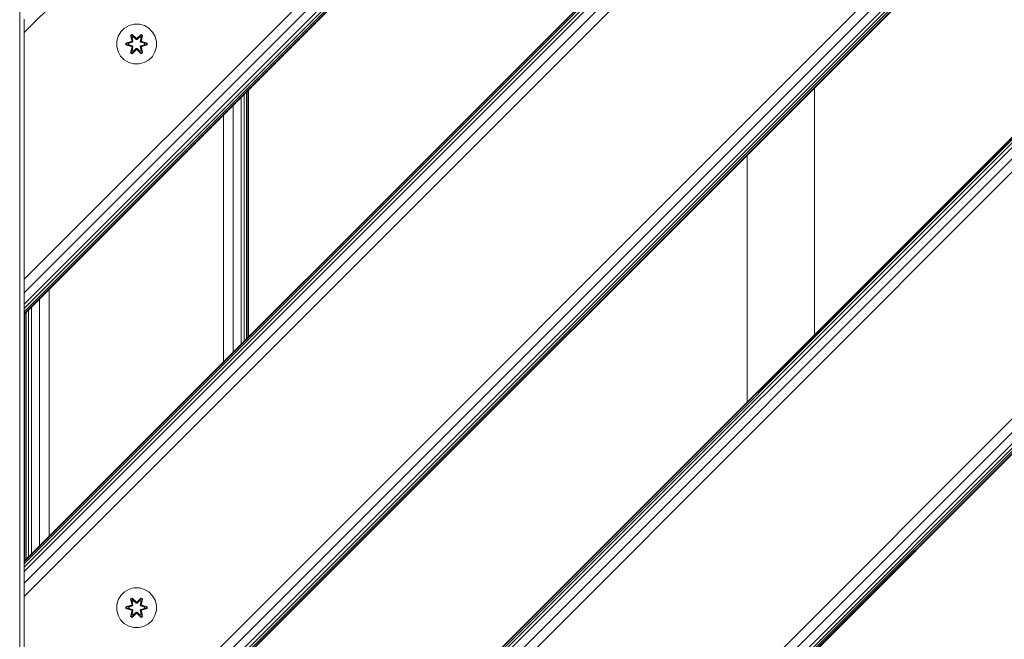
# Model space of a CAD drawing. Units: millimetres. Extents: x 1081 to 578302, y -1972 to 596964.
# Drawn here: x 3070 to 3465, y 5873 to 6122 of the extents above; entities that cross this region are included whole.
import ezdxf

# ---------------------------------------------------------------- set-up
doc = ezdxf.new("R2010")
doc.units = ezdxf.units.MM
doc.layers.add('Контур', color=7, linetype='Continuous', lineweight=15)

msp = doc.modelspace()

# ---------------------------------------------------------------- linework, layer by layer
at = {"layer": 'Контур'}
for p, q in [((3922.051, 6627.479), (3071.55, 5776.978)), ((3794.772, 6627.479), (3071.55, 5904.258)), ((3803.502, 6627.479), (3071.55, 5895.527)), ((3808.914, 6627.479), (3071.55, 5890.115)), ((3798.914, 6627.479), (3071.55, 5900.116)), ((3797.155, 6627.479), (3071.55, 5901.874)), ((3795.848, 6627.479), (3071.55, 5903.181)), ((3795.043, 6627.479), (3071.55, 5903.986)), ((3921.779, 6627.479), (3071.55, 5777.25)), ((3920.974, 6627.479), (3071.55, 5778.055)), ((3919.667, 6627.479), (3071.55, 5779.362)), ((3917.909, 6627.479), (3071.55, 5781.121)), ((3913.321, 6627.479), (3071.55, 5785.709)), ((3071.55, 5791.12), (3907.909, 6627.479)), ((3695.777, 6627.479), (3071.55, 6003.252)), ((3582.64, 6627.479), (3071.55, 6116.39)), ((3695.505, 6627.479), (3071.55, 6003.524)), ((3694.7, 6627.479), (3071.55, 6004.329)), ((3693.393, 6627.479), (3071.55, 6005.636)), ((3691.635, 6627.479), (3071.55, 6007.395)), ((3687.047, 6627.479), (3071.55, 6011.983)), ((3071.55, 6017.395), (3681.635, 6627.479)), ((3971.55, 6577.98), (3121.048, 5727.479)), ((3971.55, 6577.709), (3121.32, 5727.479)), ((3971.55, 6576.904), (3122.125, 5727.479)), ((3971.55, 6575.597), (3123.432, 5727.479)), ((3971.55, 6573.838), (3125.19, 5727.479)), ((3971.55, 6569.25), (3129.778, 5727.479)), ((3971.55, 6563.838), (3135.19, 5727.479)), ((3069.721, 5803.233), (3069.72, 6553.234)), ((3971.55, 6464.843), (3234.185, 5727.479)), ((3971.55, 6459.431), (3239.597, 5727.479)), ((3971.55, 6454.843), (3244.185, 5727.479)), ((3971.55, 6453.084), (3245.944, 5727.479)), ((3971.55, 6451.777), (3247.251, 5727.479)), ((3971.55, 6450.973), (3248.056, 5727.479)), ((3971.55, 6450.701), (3248.328, 5727.479)), ((3071.55, 6116.39), (3071.55, 6121.802)), ((3111.815, 6118.181), (3110.32, 6116.713)), ((3113.638, 6119.213), (3111.815, 6118.181)), ((3115.667, 6119.738), (3113.638, 6119.213)), ((3117.762, 6119.719), (3115.667, 6119.738)), ((3119.781, 6119.159), (3117.762, 6119.719)), ((3121.586, 6118.096), (3119.781, 6119.159)), ((3071.55, 6116.39), (3071.55, 6017.395)), ((3109.257, 6114.907), (3108.697, 6112.888)), ((3110.32, 6116.713), (3109.257, 6114.907)), ((3114.222, 6115.291), (3114.815, 6115.632)), ((3114.222, 6115.291), (3114.702, 6113.149)), ((3114.323, 6115.171), (3114.222, 6115.291)), ((3114.323, 6115.171), (3114.864, 6115.483)), ((3114.323, 6115.171), (3114.702, 6113.149)), ((3114.323, 6115.171), (3114.851, 6113.015)), ((3114.323, 6115.171), (3114.375, 6115.095)), ((3114.375, 6115.095), (3114.902, 6115.4)), ((3114.812, 6114.344), (3114.375, 6115.095)), ((3114.851, 6113.015), (3114.375, 6115.095)), ((3114.812, 6114.344), (3115.333, 6114.645)), ((3114.812, 6114.344), (3115.155, 6112.84)), ((3114.824, 6114.324), (3114.812, 6114.344)), ((3114.815, 6115.632), (3116.431, 6114.144)), ((3114.864, 6115.483), (3114.815, 6115.632)), ((3114.824, 6114.324), (3115.345, 6114.625)), ((3114.824, 6114.324), (3115.163, 6112.835)), ((3116.465, 6113.946), (3114.864, 6115.483)), ((3114.864, 6115.483), (3116.431, 6114.144)), ((3114.864, 6115.483), (3114.902, 6115.4)), ((3115.333, 6114.645), (3114.902, 6115.4)), ((3116.465, 6113.946), (3114.902, 6115.4)), ((3116.464, 6113.596), (3115.333, 6114.645)), ((3115.345, 6114.625), (3115.333, 6114.645)), ((3116.464, 6113.587), (3115.345, 6114.625)), ((3118.428, 6115.482), (3116.825, 6113.946)), ((3116.825, 6113.946), (3118.389, 6115.399)), ((3117.957, 6114.645), (3116.825, 6113.596)), ((3117.945, 6114.625), (3116.825, 6113.587)), ((3116.866, 6114.143), (3118.482, 6115.629)), ((3118.428, 6115.482), (3116.866, 6114.143)), ((3117.945, 6114.625), (3117.957, 6114.645)), ((3117.945, 6114.625), (3118.466, 6114.324)), ((3117.957, 6114.645), (3118.389, 6115.399)), ((3117.957, 6114.645), (3118.477, 6114.344)), ((3118.127, 6112.835), (3118.466, 6114.324)), ((3118.135, 6112.84), (3118.477, 6114.344)), ((3118.428, 6115.482), (3118.389, 6115.399)), ((3118.389, 6115.399), (3118.916, 6115.095)), ((3118.428, 6115.482), (3118.482, 6115.629)), ((3118.428, 6115.482), (3118.969, 6115.17)), ((3118.438, 6113.015), (3118.969, 6115.17)), ((3118.438, 6113.015), (3118.916, 6115.095)), ((3118.466, 6114.324), (3118.477, 6114.344)), ((3118.477, 6114.344), (3118.916, 6115.095)), ((3118.482, 6115.629), (3119.074, 6115.287)), ((3119.074, 6115.287), (3118.593, 6113.143)), ((3118.969, 6115.17), (3118.593, 6113.143)), ((3118.969, 6115.17), (3118.916, 6115.095)), ((3118.969, 6115.17), (3119.074, 6115.287)), ((3123.055, 6116.602), (3121.586, 6118.096)), ((3124.086, 6114.778), (3123.055, 6116.602)), ((3124.611, 6112.75), (3124.086, 6114.778)), ((3108.697, 6112.888), (3108.679, 6110.793)), ((3108.679, 6110.793), (3109.203, 6108.765)), ((3112.385, 6111.434), (3112.386, 6112.117)), ((3112.54, 6111.46), (3112.385, 6111.434)), ((3114.48, 6110.777), (3112.385, 6111.434)), ((3112.386, 6112.117), (3114.483, 6112.773)), ((3112.54, 6112.085), (3112.386, 6112.117)), ((3112.54, 6112.085), (3114.483, 6112.773)), ((3114.671, 6112.703), (3112.54, 6112.085)), ((3112.54, 6111.46), (3112.54, 6112.085)), ((3112.54, 6112.085), (3112.629, 6112.076)), ((3112.54, 6111.46), (3112.629, 6111.468)), ((3112.54, 6111.46), (3114.48, 6110.777)), ((3112.54, 6111.46), (3114.671, 6110.84)), ((3114.671, 6112.703), (3112.629, 6112.076)), ((3113.461, 6112.068), (3112.629, 6112.076)), ((3112.629, 6111.468), (3112.629, 6112.076)), ((3113.46, 6111.475), (3112.629, 6111.468)), ((3114.671, 6110.84), (3112.629, 6111.468)), ((3113.46, 6111.475), (3114.974, 6111.015)), ((3113.484, 6111.475), (3113.46, 6111.475)), ((3114.974, 6112.528), (3113.461, 6112.068)), ((3113.484, 6112.068), (3113.461, 6112.068)), ((3114.982, 6112.523), (3113.484, 6112.068)), ((3113.484, 6111.475), (3113.484, 6112.068)), ((3113.484, 6111.475), (3114.982, 6111.02)), ((3114.216, 6108.256), (3114.697, 6110.4)), ((3114.851, 6110.528), (3114.321, 6108.373)), ((3114.321, 6108.373), (3114.697, 6110.4)), ((3114.851, 6110.528), (3114.374, 6108.448)), ((3114.671, 6112.703), (3114.851, 6113.015)), ((3114.671, 6112.703), (3114.699, 6112.687)), ((3114.671, 6110.84), (3114.699, 6110.856)), ((3114.851, 6110.528), (3114.671, 6110.84)), ((3114.974, 6112.528), (3114.699, 6112.687)), ((3114.974, 6111.015), (3114.699, 6110.856)), ((3115.155, 6110.703), (3114.812, 6109.199)), ((3114.824, 6109.219), (3115.163, 6110.708)), ((3114.851, 6113.015), (3114.879, 6112.999)), ((3114.851, 6110.528), (3114.879, 6110.544)), ((3115.155, 6112.84), (3114.879, 6112.999)), ((3115.155, 6110.703), (3114.879, 6110.544)), ((3114.974, 6112.528), (3115.155, 6112.84)), ((3114.974, 6112.528), (3114.982, 6112.523)), ((3114.982, 6111.02), (3114.974, 6111.015)), ((3115.155, 6110.703), (3114.974, 6111.015)), ((3115.163, 6112.835), (3114.982, 6112.523)), ((3114.982, 6111.02), (3115.163, 6110.708)), ((3115.163, 6112.835), (3115.155, 6112.84)), ((3115.155, 6110.703), (3115.163, 6110.708)), ((3116.464, 6113.596), (3116.465, 6113.914)), ((3116.464, 6113.596), (3116.825, 6113.596)), ((3116.464, 6113.596), (3116.464, 6113.587)), ((3116.825, 6113.587), (3116.464, 6113.587)), ((3116.465, 6113.946), (3116.825, 6113.946)), ((3116.465, 6113.946), (3116.465, 6113.914)), ((3116.825, 6113.946), (3116.825, 6113.914)), ((3116.825, 6113.596), (3116.825, 6113.914)), ((3116.825, 6113.587), (3116.825, 6113.596)), ((3118.135, 6112.84), (3118.127, 6112.835)), ((3118.307, 6112.523), (3118.127, 6112.835)), ((3118.127, 6110.708), (3118.307, 6111.02)), ((3118.127, 6110.708), (3118.135, 6110.703)), ((3118.127, 6110.708), (3118.466, 6109.219)), ((3118.135, 6112.84), (3118.411, 6112.999)), ((3118.135, 6112.84), (3118.316, 6112.528)), ((3118.316, 6111.015), (3118.135, 6110.703)), ((3118.135, 6110.703), (3118.411, 6110.544)), ((3118.477, 6109.199), (3118.135, 6110.703)), ((3118.307, 6112.523), (3118.316, 6112.528)), ((3119.806, 6112.068), (3118.307, 6112.523)), ((3118.307, 6111.02), (3119.806, 6111.475)), ((3118.316, 6111.015), (3118.307, 6111.02)), ((3118.316, 6112.528), (3118.591, 6112.687)), ((3119.829, 6112.068), (3118.316, 6112.528)), ((3118.316, 6111.015), (3119.829, 6111.475)), ((3118.316, 6111.015), (3118.591, 6110.856)), ((3118.438, 6113.015), (3118.411, 6112.999)), ((3118.438, 6110.528), (3118.411, 6110.544)), ((3118.438, 6113.015), (3118.618, 6112.703)), ((3118.618, 6110.84), (3118.438, 6110.528)), ((3118.967, 6108.372), (3118.438, 6110.528)), ((3118.438, 6110.528), (3118.915, 6108.448)), ((3118.588, 6110.394), (3119.067, 6108.252)), ((3118.967, 6108.372), (3118.588, 6110.394)), ((3118.618, 6112.703), (3118.591, 6112.687)), ((3118.618, 6110.84), (3118.591, 6110.856)), ((3120.75, 6112.083), (3118.618, 6112.703)), ((3118.618, 6112.703), (3120.661, 6112.075)), ((3118.618, 6110.84), (3120.661, 6111.467)), ((3118.618, 6110.84), (3120.75, 6111.458)), ((3120.75, 6111.458), (3118.807, 6110.77)), ((3120.903, 6111.426), (3118.807, 6110.77)), ((3118.81, 6112.766), (3120.905, 6112.11)), ((3120.75, 6112.083), (3118.81, 6112.766)), ((3119.806, 6112.068), (3119.829, 6112.068)), ((3119.806, 6112.068), (3119.806, 6111.475)), ((3119.806, 6111.475), (3119.829, 6111.475)), ((3119.829, 6112.068), (3120.661, 6112.075)), ((3119.829, 6111.475), (3120.661, 6111.467)), ((3120.75, 6112.083), (3120.661, 6112.075)), ((3120.661, 6112.075), (3120.661, 6111.467)), ((3120.75, 6111.458), (3120.661, 6111.467)), ((3120.75, 6112.083), (3120.905, 6112.11)), ((3120.75, 6112.083), (3120.75, 6111.458)), ((3120.75, 6111.458), (3120.903, 6111.426)), ((3120.905, 6112.11), (3120.903, 6111.426)), ((3124.033, 6108.636), (3124.593, 6110.655)), ((3124.593, 6110.655), (3124.611, 6112.75)), ((3109.203, 6108.765), (3110.235, 6106.941)), ((3110.235, 6106.941), (3111.704, 6105.447)), ((3114.321, 6108.373), (3114.216, 6108.256)), ((3114.808, 6107.914), (3114.216, 6108.256)), ((3114.321, 6108.373), (3114.374, 6108.448)), ((3114.862, 6108.061), (3114.321, 6108.373)), ((3114.812, 6109.199), (3114.374, 6108.448)), ((3114.901, 6108.144), (3114.374, 6108.448)), ((3116.423, 6109.4), (3114.808, 6107.914)), ((3114.862, 6108.061), (3114.808, 6107.914)), ((3114.824, 6109.219), (3114.812, 6109.199)), ((3115.333, 6108.898), (3114.812, 6109.199)), ((3114.824, 6109.219), (3115.345, 6108.918)), ((3114.862, 6108.061), (3116.465, 6109.597)), ((3114.862, 6108.061), (3116.423, 6109.4)), ((3114.862, 6108.061), (3114.901, 6108.144)), ((3116.465, 6109.597), (3114.901, 6108.144)), ((3115.333, 6108.898), (3114.901, 6108.144)), ((3115.333, 6108.898), (3116.464, 6109.947)), ((3115.333, 6108.898), (3115.345, 6108.918)), ((3116.464, 6109.956), (3115.345, 6108.918)), ((3116.825, 6109.956), (3116.464, 6109.956)), ((3116.464, 6109.956), (3116.464, 6109.947)), ((3116.825, 6109.947), (3116.464, 6109.947)), ((3116.464, 6109.947), (3116.465, 6109.629)), ((3116.465, 6109.597), (3116.465, 6109.629)), ((3116.825, 6109.597), (3116.465, 6109.597)), ((3116.825, 6109.956), (3116.825, 6109.947)), ((3116.825, 6109.956), (3117.945, 6108.918)), ((3116.825, 6109.947), (3116.825, 6109.629)), ((3116.825, 6109.947), (3117.957, 6108.898)), ((3116.825, 6109.597), (3116.825, 6109.629)), ((3116.825, 6109.597), (3118.426, 6108.06)), ((3116.825, 6109.597), (3118.388, 6108.143)), ((3118.475, 6107.911), (3116.859, 6109.399)), ((3118.426, 6108.06), (3116.859, 6109.399)), ((3117.945, 6108.918), (3118.466, 6109.219)), ((3117.945, 6108.918), (3117.957, 6108.898)), ((3118.477, 6109.199), (3117.957, 6108.898)), ((3117.957, 6108.898), (3118.388, 6108.143)), ((3118.915, 6108.448), (3118.388, 6108.143)), ((3118.426, 6108.06), (3118.388, 6108.143)), ((3118.967, 6108.372), (3118.426, 6108.06)), ((3118.426, 6108.06), (3118.475, 6107.911)), ((3118.477, 6109.199), (3118.466, 6109.219)), ((3119.067, 6108.252), (3118.475, 6107.911)), ((3118.477, 6109.199), (3118.915, 6108.448)), ((3118.967, 6108.372), (3118.915, 6108.448)), ((3118.967, 6108.372), (3119.067, 6108.252)), ((3121.475, 6105.362), (3122.969, 6106.83)), ((3122.969, 6106.83), (3124.033, 6108.636)), ((3111.704, 6105.447), (3113.509, 6104.384)), ((3115.528, 6103.824), (3113.509, 6104.384)), ((3115.528, 6103.824), (3117.623, 6103.805)), ((3117.623, 6103.805), (3119.651, 6104.33)), ((3119.651, 6104.33), (3121.475, 6105.362)), ((3159.865, 6091.567), (3159.865, 5992.572)), ((3160.789, 6092.491), (3160.789, 5993.496)), ((3161.358, 6093.06), (3161.358, 5994.065)), ((3161.55, 6093.253), (3161.55, 5994.258)), ((3388.736, 6094.164), (3388.736, 5995.166)), ((3155.377, 6087.079), (3155.377, 5988.085)), ((3158.621, 6090.324), (3158.621, 5991.329)), ((3151.55, 6083.253), (3151.55, 5984.258)), ((3361.736, 6067.164), (3361.736, 5968.166)), ((3071.55, 6017.395), (3071.55, 6011.983)), ((3071.55, 6011.983), (3071.55, 6007.395)), ((3081.55, 6013.253), (3081.55, 5914.258)), ((3077.723, 6009.426), (3077.723, 5910.431)), ((3071.55, 6007.395), (3071.55, 6005.636)), ((3071.55, 6005.636), (3071.55, 6004.329)), ((3071.55, 6004.329), (3071.55, 6003.524)), ((3072.311, 6004.014), (3072.311, 5905.019)), ((3073.235, 6004.938), (3073.235, 5905.943)), ((3074.479, 6006.181), (3074.479, 5907.187)), ((3071.55, 6003.524), (3071.55, 6003.252)), ((3071.55, 6003.253), (3071.55, 5904.258)), ((3071.742, 6003.445), (3071.742, 5904.45)), ((3071.55, 5904.258), (3071.55, 5904.257)), ((3071.55, 5903.986), (3071.55, 5904.257)), ((3071.55, 5903.181), (3071.55, 5903.986)), ((3071.55, 5901.874), (3071.55, 5903.181)), ((3071.55, 5900.116), (3071.55, 5901.874)), ((3071.55, 5895.527), (3071.55, 5900.116)), ((3071.55, 5890.115), (3071.55, 5895.527)), ((3113.638, 5893.042), (3111.815, 5892.01)), ((3115.667, 5893.567), (3113.638, 5893.042)), ((3117.762, 5893.548), (3115.667, 5893.567)), ((3119.781, 5892.988), (3117.762, 5893.548)), ((3121.586, 5891.925), (3119.781, 5892.988)), ((3071.55, 5890.115), (3071.55, 5791.12)), ((3071.55, 5890.115), (3071.55, 5890.115)), ((3110.32, 5890.542), (3109.257, 5888.737)), ((3111.815, 5892.01), (3110.32, 5890.542)), ((3114.222, 5889.121), (3114.815, 5889.462)), ((3114.222, 5889.121), (3114.702, 5886.978)), ((3114.323, 5889), (3114.222, 5889.121)), ((3114.323, 5889), (3114.864, 5889.313)), ((3114.323, 5889), (3114.702, 5886.978)), ((3114.323, 5889), (3114.851, 5886.844)), ((3114.323, 5889), (3114.375, 5888.925)), ((3114.375, 5888.925), (3114.902, 5889.229)), ((3114.815, 5889.462), (3116.431, 5887.974)), ((3114.864, 5889.313), (3114.815, 5889.462)), ((3116.465, 5887.776), (3114.864, 5889.313)), ((3114.864, 5889.313), (3116.431, 5887.974)), ((3114.864, 5889.313), (3114.902, 5889.229)), ((3115.333, 5888.474), (3114.902, 5889.229)), ((3116.465, 5887.776), (3114.902, 5889.229)), ((3118.428, 5889.312), (3116.825, 5887.776)), ((3116.825, 5887.776), (3118.389, 5889.229)), ((3116.866, 5887.973), (3118.482, 5889.459)), ((3118.428, 5889.312), (3116.866, 5887.973)), ((3117.957, 5888.474), (3118.389, 5889.229)), ((3118.428, 5889.312), (3118.389, 5889.229)), ((3118.389, 5889.229), (3118.916, 5888.924)), ((3118.428, 5889.312), (3118.482, 5889.459)), ((3118.428, 5889.312), (3118.969, 5888.999)), ((3118.438, 5886.844), (3118.969, 5888.999)), ((3118.482, 5889.459), (3119.074, 5889.116)), ((3119.074, 5889.116), (3118.593, 5886.972)), ((3118.969, 5888.999), (3118.593, 5886.972)), ((3118.969, 5888.999), (3118.916, 5888.924)), ((3118.969, 5888.999), (3119.074, 5889.116)), ((3123.055, 5890.431), (3121.586, 5891.925)), ((3124.086, 5888.607), (3123.055, 5890.431)), ((3108.697, 5886.718), (3108.679, 5884.622)), ((3109.257, 5888.737), (3108.697, 5886.718)), ((3112.385, 5885.263), (3112.386, 5885.947)), ((3112.54, 5885.289), (3112.385, 5885.263)), ((3114.48, 5884.606), (3112.385, 5885.263)), ((3112.386, 5885.947), (3114.483, 5886.602)), ((3112.54, 5885.914), (3112.386, 5885.947)), ((3112.54, 5885.914), (3114.483, 5886.602)), ((3114.671, 5886.532), (3112.54, 5885.914)), ((3112.54, 5885.289), (3112.54, 5885.914)), ((3112.54, 5885.914), (3112.629, 5885.905)), ((3112.54, 5885.289), (3112.629, 5885.297)), ((3112.54, 5885.289), (3114.48, 5884.606)), ((3112.54, 5885.289), (3114.671, 5884.669)), ((3114.671, 5886.532), (3112.629, 5885.905)), ((3113.461, 5885.897), (3112.629, 5885.905)), ((3112.629, 5885.297), (3112.629, 5885.905)), ((3113.46, 5885.304), (3112.629, 5885.297)), ((3114.671, 5884.669), (3112.629, 5885.297)), ((3113.46, 5885.304), (3114.974, 5884.844)), ((3113.484, 5885.304), (3113.46, 5885.304)), ((3114.974, 5886.357), (3113.461, 5885.897)), ((3113.484, 5885.897), (3113.461, 5885.897)), ((3114.982, 5886.353), (3113.484, 5885.897)), ((3113.484, 5885.304), (3113.484, 5885.897)), ((3113.484, 5885.304), (3114.982, 5884.849)), ((3114.812, 5888.173), (3114.375, 5888.925)), ((3114.851, 5886.844), (3114.375, 5888.925)), ((3114.671, 5886.532), (3114.851, 5886.844)), ((3114.671, 5886.532), (3114.699, 5886.516)), ((3114.974, 5886.357), (3114.699, 5886.516)), ((3114.812, 5888.173), (3115.333, 5888.474)), ((3114.812, 5888.173), (3115.155, 5886.669)), ((3114.824, 5888.153), (3114.812, 5888.173)), ((3114.824, 5888.153), (3115.345, 5888.454)), ((3114.824, 5888.153), (3115.163, 5886.664)), ((3114.851, 5886.844), (3114.879, 5886.828)), ((3115.155, 5886.669), (3114.879, 5886.828)), ((3114.974, 5886.357), (3115.155, 5886.669)), ((3114.974, 5886.357), (3114.982, 5886.353)), ((3115.163, 5886.664), (3114.982, 5886.353)), ((3115.163, 5886.664), (3115.155, 5886.669)), ((3116.464, 5887.425), (3115.333, 5888.474)), ((3115.345, 5888.454), (3115.333, 5888.474)), ((3116.464, 5887.416), (3115.345, 5888.454)), ((3116.464, 5887.425), (3116.465, 5887.744)), ((3116.464, 5887.425), (3116.825, 5887.425)), ((3116.464, 5887.425), (3116.464, 5887.416)), ((3116.825, 5887.416), (3116.464, 5887.416)), ((3116.465, 5887.776), (3116.825, 5887.776)), ((3116.465, 5887.776), (3116.465, 5887.744)), ((3117.957, 5888.474), (3116.825, 5887.425)), ((3117.945, 5888.454), (3116.825, 5887.416)), ((3116.825, 5887.776), (3116.825, 5887.744)), ((3116.825, 5887.425), (3116.825, 5887.744)), ((3116.825, 5887.416), (3116.825, 5887.425)), ((3117.945, 5888.454), (3117.957, 5888.474)), ((3117.945, 5888.454), (3118.466, 5888.153)), ((3117.957, 5888.474), (3118.477, 5888.173)), ((3118.127, 5886.664), (3118.466, 5888.153)), ((3118.135, 5886.669), (3118.127, 5886.664)), ((3118.307, 5886.353), (3118.127, 5886.664)), ((3118.135, 5886.669), (3118.477, 5888.173)), ((3118.135, 5886.669), (3118.411, 5886.828)), ((3118.135, 5886.669), (3118.316, 5886.357)), ((3118.307, 5886.353), (3118.316, 5886.357)), ((3119.806, 5885.897), (3118.307, 5886.353)), ((3118.307, 5884.849), (3119.806, 5885.304)), ((3118.316, 5886.357), (3118.591, 5886.516)), ((3119.829, 5885.897), (3118.316, 5886.357)), ((3118.316, 5884.844), (3119.829, 5885.304)), ((3118.438, 5886.844), (3118.411, 5886.828)), ((3118.438, 5886.844), (3118.916, 5888.924)), ((3118.438, 5886.844), (3118.618, 5886.532)), ((3118.466, 5888.153), (3118.477, 5888.173)), ((3118.477, 5888.173), (3118.916, 5888.924)), ((3118.618, 5886.532), (3118.591, 5886.516)), ((3120.75, 5885.912), (3118.618, 5886.532)), ((3118.618, 5886.532), (3120.661, 5885.904)), ((3118.618, 5884.669), (3120.661, 5885.296)), ((3118.618, 5884.669), (3120.75, 5885.287)), ((3120.75, 5885.287), (3118.807, 5884.599)), ((3120.903, 5885.255), (3118.807, 5884.599)), ((3118.81, 5886.595), (3120.905, 5885.939)), ((3120.75, 5885.912), (3118.81, 5886.595)), ((3119.806, 5885.897), (3119.829, 5885.897)), ((3119.806, 5885.897), (3119.806, 5885.304)), ((3119.806, 5885.304), (3119.829, 5885.304)), ((3119.829, 5885.897), (3120.661, 5885.904)), ((3119.829, 5885.304), (3120.661, 5885.296)), ((3120.75, 5885.912), (3120.661, 5885.904)), ((3120.661, 5885.904), (3120.661, 5885.296)), ((3120.75, 5885.287), (3120.661, 5885.296)), ((3120.75, 5885.912), (3120.905, 5885.939)), ((3120.75, 5885.912), (3120.75, 5885.287)), ((3120.75, 5885.287), (3120.903, 5885.255)), ((3120.905, 5885.939), (3120.903, 5885.255)), ((3124.611, 5886.579), (3124.086, 5888.607)), ((3124.593, 5884.484), (3124.611, 5886.579)), ((3108.679, 5884.622), (3109.203, 5882.594)), ((3109.203, 5882.594), (3110.235, 5880.771)), ((3114.216, 5882.086), (3114.697, 5884.229)), ((3114.321, 5882.203), (3114.216, 5882.086)), ((3114.808, 5881.743), (3114.216, 5882.086)), ((3114.851, 5884.357), (3114.321, 5882.203)), ((3114.321, 5882.203), (3114.697, 5884.229)), ((3114.321, 5882.203), (3114.374, 5882.277)), ((3114.862, 5881.89), (3114.321, 5882.203)), ((3114.851, 5884.357), (3114.374, 5882.277)), ((3114.812, 5883.028), (3114.374, 5882.277)), ((3114.901, 5881.973), (3114.374, 5882.277)), ((3114.671, 5884.669), (3114.699, 5884.685)), ((3114.851, 5884.357), (3114.671, 5884.669)), ((3114.974, 5884.844), (3114.699, 5884.685)), ((3116.423, 5883.229), (3114.808, 5881.743)), ((3114.862, 5881.89), (3114.808, 5881.743)), ((3115.155, 5884.532), (3114.812, 5883.028)), ((3114.824, 5883.048), (3114.812, 5883.028)), ((3115.333, 5882.727), (3114.812, 5883.028)), ((3114.824, 5883.048), (3115.163, 5884.537)), ((3114.824, 5883.048), (3115.345, 5882.747)), ((3114.851, 5884.357), (3114.879, 5884.373)), ((3114.862, 5881.89), (3116.465, 5883.426)), ((3114.862, 5881.89), (3116.423, 5883.229)), ((3114.862, 5881.89), (3114.901, 5881.973)), ((3115.155, 5884.532), (3114.879, 5884.373)), ((3116.465, 5883.426), (3114.901, 5881.973)), ((3115.333, 5882.727), (3114.901, 5881.973)), ((3114.982, 5884.849), (3114.974, 5884.844)), ((3115.155, 5884.532), (3114.974, 5884.844)), ((3114.982, 5884.849), (3115.163, 5884.537)), ((3115.155, 5884.532), (3115.163, 5884.537)), ((3115.333, 5882.727), (3116.464, 5883.776)), ((3115.333, 5882.727), (3115.345, 5882.747)), ((3116.464, 5883.785), (3115.345, 5882.747)), ((3116.825, 5883.785), (3116.464, 5883.785)), ((3116.464, 5883.785), (3116.464, 5883.776)), ((3116.825, 5883.776), (3116.464, 5883.776)), ((3116.464, 5883.776), (3116.465, 5883.458)), ((3116.465, 5883.426), (3116.465, 5883.458)), ((3116.825, 5883.426), (3116.465, 5883.426)), ((3116.825, 5883.785), (3116.825, 5883.776)), ((3116.825, 5883.785), (3117.945, 5882.747)), ((3116.825, 5883.776), (3116.825, 5883.458)), ((3116.825, 5883.776), (3117.957, 5882.727)), ((3116.825, 5883.426), (3116.825, 5883.458)), ((3116.825, 5883.426), (3118.426, 5881.889)), ((3116.825, 5883.426), (3118.388, 5881.972)), ((3118.475, 5881.74), (3116.859, 5883.228)), ((3118.426, 5881.889), (3116.859, 5883.228)), ((3117.945, 5882.747), (3118.466, 5883.048)), ((3117.945, 5882.747), (3117.957, 5882.727)), ((3118.477, 5883.028), (3117.957, 5882.727)), ((3117.957, 5882.727), (3118.388, 5881.972)), ((3118.127, 5884.537), (3118.307, 5884.849)), ((3118.127, 5884.537), (3118.135, 5884.532)), ((3118.127, 5884.537), (3118.466, 5883.048)), ((3118.316, 5884.844), (3118.135, 5884.532)), ((3118.135, 5884.532), (3118.411, 5884.373)), ((3118.477, 5883.028), (3118.135, 5884.532)), ((3118.316, 5884.844), (3118.307, 5884.849)), ((3118.316, 5884.844), (3118.591, 5884.685)), ((3118.915, 5882.277), (3118.388, 5881.972)), ((3118.426, 5881.889), (3118.388, 5881.972)), ((3118.438, 5884.357), (3118.411, 5884.373)), ((3118.967, 5882.201), (3118.426, 5881.889)), ((3118.426, 5881.889), (3118.475, 5881.74)), ((3118.618, 5884.669), (3118.438, 5884.357)), ((3118.967, 5882.201), (3118.438, 5884.357)), ((3118.438, 5884.357), (3118.915, 5882.277)), ((3118.477, 5883.028), (3118.466, 5883.048)), ((3119.067, 5882.081), (3118.475, 5881.74)), ((3118.477, 5883.028), (3118.915, 5882.277)), ((3118.588, 5884.223), (3119.067, 5882.081)), ((3118.967, 5882.201), (3118.588, 5884.223)), ((3118.618, 5884.669), (3118.591, 5884.685)), ((3118.967, 5882.201), (3118.915, 5882.277)), ((3118.967, 5882.201), (3119.067, 5882.081)), ((3122.969, 5880.659), (3124.033, 5882.465)), ((3124.033, 5882.465), (3124.593, 5884.484)), ((3110.235, 5880.771), (3111.704, 5879.276)), ((3111.704, 5879.276), (3113.509, 5878.213)), ((3115.528, 5877.653), (3113.509, 5878.213)), ((3115.528, 5877.653), (3117.623, 5877.635)), ((3117.623, 5877.635), (3119.651, 5878.159)), ((3119.651, 5878.159), (3121.475, 5879.191)), ((3121.475, 5879.191), (3122.969, 5880.659))]:
    msp.add_line(p, q, dxfattribs=at)

doc.saveas('drawing.dxf')
